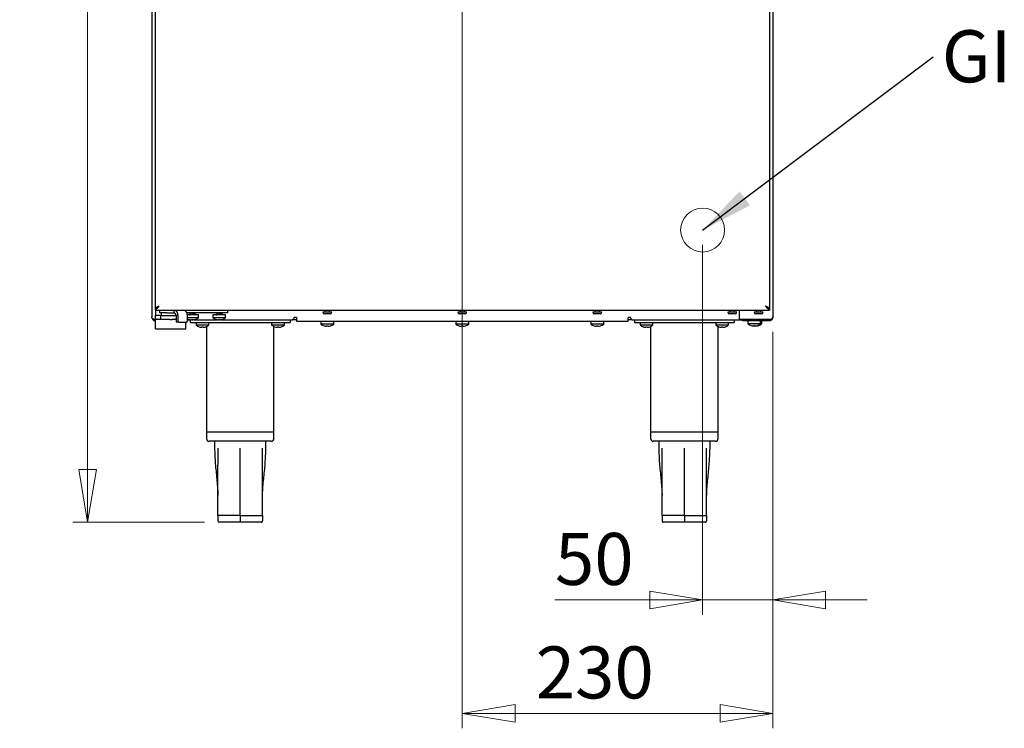
# Model space of a CAD drawing. Units: millimetres. Extents: x 5 to 415, y 5 to 292.
# Drawn here: x 193 to 259, y 72 to 119 of the extents above; entities that cross this region are included whole.
import ezdxf

# ---------------------------------------------------------------- set-up
doc = ezdxf.new("R2010")
doc.units = ezdxf.units.MM
doc.styles.add('SLDTEXTSTYLE0', font='TXT', dxfattribs={"width": 0.75})
doc.dimstyles.new('SLDDIMSTYLE0', dxfattribs={"dimtxt": 3.5, "dimasz": 3.556, "dimexe": 0, "dimexo": 0.0625, "dimgap": 0.875, "dimtad": 1, "dimlfac": 11, "dimrnd": 1e-09, "dimzin": 12, "dimdsep": 46, "dimtxsty": 'SLDTEXTSTYLE0', "dimblk1": 'CLOSED', "dimblk2": 'CLOSED', "dimsah": 1, "dimcen": 0.09, "dimadec": 0, "dimazin": 3, "dimtfac": 1, "dimtmove": 0, "dimatfit": 0, "dimldrblk": 'CLOSED', "dimfxl": 0, "dimfrac": 2, "dimtolj": 1, "dimtzin": 12, "dimarcsym": 0})
doc.dimstyles.new('SLDDIMSTYLE1', dxfattribs={"dimtxt": 3.5, "dimasz": 3.556, "dimexe": 0, "dimexo": 0.0625, "dimgap": 0.875, "dimtad": 1, "dimlfac": 11, "dimrnd": 1e-09, "dimzin": 12, "dimdsep": 46, "dimtxsty": 'SLDTEXTSTYLE0', "dimblk1": 'CLOSED', "dimblk2": 'CLOSED', "dimsah": 1, "dimcen": 0.09, "dimadec": 0, "dimazin": 3, "dimtfac": 1, "dimtofl": 0, "dimtmove": 0, "dimatfit": 3, "dimldrblk": 'CLOSED', "dimfxl": 0, "dimfrac": 2, "dimtolj": 1, "dimtzin": 12, "dimarcsym": 0})
doc.dimstyles.new('SLDDIMSTYLE2', dxfattribs={"dimtxt": 0.18, "dimasz": 3.556, "dimexe": 0, "dimexo": 0.0625, "dimgap": 0, "dimtad": 0, "dimtih": 1, "dimtoh": 1, "dimdec": 0, "dimrnd": 1e-09, "dimzin": 0, "dimdsep": 46, "dimtxsty": 'Standard', "dimsah": 1, "dimcen": 0.09, "dimadec": 0, "dimazin": 0, "dimtfac": 3.556, "dimtdec": 0, "dimtofl": 0, "dimtmove": 0, "dimatfit": 3, "dimfxl": 0, "dimfrac": 2, "dimtolj": 1, "dimtzin": 0, "dimarcsym": 0})

# ---------------------------------------------------------------- blocks, each defined once
blk = doc.blocks.new('_Closed')
at = {"color": 0, "linetype": 'ByBlock', "lineweight": -2}
for p, q in [((-1, 0.166667), (0, 0)), ((-1, 0.166667), (-1, -0.166667)), ((0, 0), (-1, -0.166667)), ((0, 0), (-1, 0))]:
    blk.add_line(p, q, dxfattribs=at)
blk = doc.blocks.new('_D')
at = {"color": 7, "linetype": 'Continuous', "lineweight": 18}
for p, q in [((238.592, 104.159), (238.592, 79.264)), ((243.32, 98.309), (243.32, 79.264)), ((238.592, 80.264), (228.648, 80.264)), ((238.592, 80.264), (243.32, 80.264)), ((243.32, 80.264), (249.67, 80.264))]:
    blk.add_line(p, q, dxfattribs=at)
at = {"color": 7, "linetype": 'Continuous', "lineweight": 18, "xscale": 3.556, "yscale": 3.556}
blk.add_blockref('_Closed', (238.592, 80.264), dxfattribs=at)
at = {"color": 7, "linetype": 'Continuous', "lineweight": 18, "xscale": 3.556, "yscale": 3.556, "rotation": 180.0000000000004}
blk.add_blockref('_Closed', (243.32, 80.264), dxfattribs=at)
at = {"color": 7, "linetype": 'Continuous', "lineweight": 18, "insert": (228.648, 84.776), "char_height": 3.5, "attachment_point": 1, "style": 'SLDTEXTSTYLE0'}
blk.add_mtext('50', dxfattribs=at)
blk = doc.blocks.new('_D_1')
at = {"color": 7, "linetype": 'Continuous', "lineweight": 18}
for p, q in [((222.411, 121.627), (222.411, 71.627)), ((243.32, 98.309), (243.32, 71.627)), ((243.32, 72.627), (222.411, 72.627))]:
    blk.add_line(p, q, dxfattribs=at)
at = {"color": 7, "linetype": 'Continuous', "lineweight": 18, "xscale": 3.556, "yscale": 3.556, "rotation": 180.0000000000004}
blk.add_blockref('_Closed', (222.411, 72.627), dxfattribs=at)
at = {"color": 7, "linetype": 'Continuous', "lineweight": 18, "xscale": 3.556, "yscale": 3.556}
blk.add_blockref('_Closed', (243.32, 72.627), dxfattribs=at)
at = {"color": 7, "linetype": 'Continuous', "lineweight": 18, "insert": (227.355, 77.138), "char_height": 3.5, "attachment_point": 1, "style": 'SLDTEXTSTYLE0'}
blk.add_mtext('230', dxfattribs=at)
blk = doc.blocks.new('_D_2')
at = {"color": 7, "linetype": 'Continuous', "lineweight": 18}
for p, q in [((200.502, 179.018), (196.177, 179.018)), ((197.177, 179.018), (197.177, 85.49)), ((205.047, 85.49), (196.177, 85.49))]:
    blk.add_line(p, q, dxfattribs=at)
at = {"color": 7, "linetype": 'Continuous', "lineweight": 18, "xscale": 3.556, "yscale": 3.556}
for p, rotation in [((197.177, 179.018, -11.275), 90.00000000000058), ((197.177, 85.49, -11.275), 270.0000000000006)]:
    blk.add_blockref('_Closed', p, dxfattribs=dict(at, rotation=rotation))
at = {"color": 7, "linetype": 'Continuous', "lineweight": 18, "insert": (192.666, 128.601), "char_height": 3.5, "attachment_point": 1, "rotation": 90, "style": 'SLDTEXTSTYLE0'}
blk.add_mtext('1030', dxfattribs=at)
blk = doc.blocks.new('SW_NOTE_6')
at = {"color": 0, "linetype": 'Continuous', "lineweight": 0, "insert": (0.586, 1.795), "char_height": 3.5, "attachment_point": 1, "style": 'SLDTEXTSTYLE0'}
blk.add_mtext('GI', dxfattribs=at)

msp = doc.modelspace()

# ---------------------------------------------------------------- linework, layer by layer
at = {"color": 7, "linetype": 'Continuous', "lineweight": 25}
for p, q in [((201.5015, 151.29943), (201.5015, 99.30852)), ((243.31968, 151.29943), (243.31968, 99.30852)), ((201.72877, 149.29943), (201.72877, 99.86307)), ((243.09241, 149.29943), (243.09241, 99.86307)), ((201.72877, 99.85398), (201.72877, 99.77216)), ((201.72877, 99.77216), (202.24134, 99.77216)), ((201.7515, 99.86307), (201.7515, 99.86271)), ((201.7515, 99.77216), (201.7515, 99.40852)), ((202.04696, 99.59034), (202.04696, 99.77216)), ((202.5015, 99.59034), (202.04696, 99.59034)), ((202.1265, 99.59034), (202.1265, 99.40852)), ((202.24134, 99.77216), (202.5015, 99.77216)), ((202.5015, 99.77216), (203.0015, 99.77216)), ((202.5015, 99.59034), (203.0015, 99.59034)), ((203.0015, 99.59034), (203.0015, 99.77216)), ((203.0015, 99.77216), (243.09241, 99.77216)), ((206.13787, 99.59034), (203.86055, 99.59034)), ((204.03362, 99.59034), (204.05334, 99.57213)), ((204.05711, 99.57151), (204.05711, 99.47216)), ((204.3814, 99.52173), (204.43505, 99.54538)), ((204.38256, 99.47216), (204.38256, 99.52244)), ((204.43505, 99.54538), (204.38635, 99.59034)), ((205.85181, 99.59034), (205.87153, 99.57213)), ((205.87529, 99.57151), (205.87529, 99.47216)), ((206.59241, 99.59034), (206.13787, 99.59034)), ((206.19959, 99.52173), (206.25323, 99.54538)), ((206.20074, 99.47216), (206.20074, 99.52244)), ((206.25323, 99.54538), (206.20454, 99.59034)), ((206.59241, 99.77216), (206.59241, 99.59034)), ((213.62423, 99.6358), (213.01514, 99.6358)), ((213.50605, 99.51762), (213.13332, 99.51762)), ((213.17423, 99.77216), (213.17423, 99.6358)), ((213.46514, 99.6358), (213.46514, 99.77216)), ((222.71514, 99.6358), (222.10605, 99.6358)), ((222.59696, 99.51762), (222.22423, 99.51762)), ((222.26514, 99.77216), (222.26514, 99.6358)), ((222.55605, 99.6358), (222.55605, 99.77216)), ((231.80605, 99.6358), (231.19696, 99.6358)), ((231.68787, 99.51762), (231.31514, 99.51762)), ((231.35605, 99.77216), (231.35605, 99.6358)), ((231.64696, 99.6358), (231.64696, 99.77216)), ((240.89696, 99.6358), (240.28787, 99.6358)), ((240.77877, 99.51762), (240.40605, 99.51762)), ((240.44696, 99.77216), (240.44696, 99.6358)), ((240.73787, 99.6358), (240.73787, 99.77216)), ((241.04696, 99.77216), (241.04696, 99.13314)), ((242.66968, 99.6358), (242.06059, 99.6358)), ((242.5515, 99.51762), (242.17877, 99.51762)), ((242.21968, 99.77216), (242.21968, 99.6358)), ((242.51059, 99.6358), (242.51059, 99.77216)), ((243.09241, 99.85398), (243.09241, 99.77216)), ((201.67423, 99.14551), (201.67423, 99.12671)), ((201.7515, 99.1358), (201.7515, 99.40852)), ((201.7515, 99.40852), (201.79696, 99.40852)), ((201.79696, 99.1358), (201.7515, 99.1358)), ((201.7515, 99.13031), (201.7515, 99.1358)), ((201.7515, 98.53707), (201.7515, 99.13031)), ((202.06968, 99.40852), (201.79696, 99.40852)), ((202.06968, 99.1358), (201.79696, 99.1358)), ((202.06968, 99.40852), (202.11514, 99.40852)), ((202.11514, 99.1358), (202.06968, 99.1358)), ((202.11514, 99.1358), (202.11514, 99.40852)), ((202.11514, 99.40852), (202.70605, 99.40852)), ((202.70605, 99.1358), (202.11514, 99.1358)), ((202.70605, 99.40852), (202.84241, 99.40852)), ((202.70605, 99.1358), (202.84241, 99.1358)), ((202.84241, 99.40852), (203.13007, 99.40852)), ((203.13007, 99.1358), (202.84241, 99.1358)), ((203.13007, 99.40852), (203.13007, 99.04489)), ((203.32291, 98.95398), (203.19435, 98.95398)), ((203.25863, 99.40852), (203.25863, 99.04489)), ((203.32291, 98.95398), (203.83071, 98.95398)), ((203.79696, 98.53707), (203.79696, 98.95398)), ((204.65165, 99.45398), (203.89298, 99.45398)), ((203.895, 99.04489), (203.895, 99.40852)), ((204.65165, 99.25969), (203.895, 99.25969)), ((203.895, 99.12671), (204.11612, 99.12671)), ((204.09241, 99.12671), (204.09241, 98.94489)), ((204.09241, 98.94489), (210.81968, 98.94489)), ((204.16617, 99.12671), (204.27122, 99.12671)), ((204.26739, 99.14956), (204.27225, 99.12187)), ((204.26779, 99.14959), (204.27281, 99.12121)), ((204.32395, 99.12671), (205.9343, 99.12671)), ((204.47878, 98.94489), (204.47878, 98.76513)), ((204.65165, 99.25969), (204.65165, 99.45398)), ((205.34241, 98.76513), (205.34241, 98.94489)), ((205.6062, 99.45398), (205.6062, 99.25969)), ((206.46984, 99.45398), (205.6062, 99.45398)), ((206.46984, 99.25969), (205.6062, 99.25969)), ((205.98435, 99.12671), (206.08941, 99.12671)), ((206.08557, 99.14956), (206.09044, 99.12187)), ((206.08597, 99.14959), (206.09099, 99.12121)), ((206.14213, 99.12671), (210.96303, 99.12671)), ((206.46984, 99.25969), (206.46984, 99.45398)), ((209.56968, 98.94489), (209.56968, 98.76513)), ((210.43332, 98.76513), (210.43332, 98.94489)), ((210.81968, 99.12671), (210.81968, 98.94489)), ((210.96303, 99.12671), (211.05394, 99.21761)), ((211.23575, 99.12671), (210.96303, 99.12671)), ((211.23575, 99.28125), (211.05394, 99.28125)), ((211.05394, 99.28125), (211.05394, 99.21761)), ((211.23575, 99.28125), (211.23575, 99.01762)), ((211.23575, 99.01762), (233.58543, 99.01762)), ((212.88787, 99.01762), (212.88787, 98.82332)), ((213.7515, 98.82332), (212.88787, 98.82332)), ((213.7515, 98.82332), (213.7515, 99.01762)), ((221.97877, 99.01762), (221.97877, 98.82332)), ((222.84241, 98.82332), (221.97877, 98.82332)), ((222.84241, 98.82332), (222.84241, 99.01762)), ((231.06968, 99.01762), (231.06968, 98.82332)), ((231.93332, 98.82332), (231.06968, 98.82332)), ((231.93332, 98.82332), (231.93332, 99.01762)), ((233.76725, 99.28125), (233.58543, 99.28125)), ((233.58543, 99.01762), (233.58543, 99.28125)), ((233.85816, 99.12671), (233.58543, 99.12671)), ((233.76725, 99.21761), (233.76725, 99.28125)), ((233.76725, 99.21761), (233.85816, 99.12671)), ((233.85816, 99.12671), (241.31059, 99.12671)), ((234.0015, 99.12671), (234.0015, 98.94489)), ((234.0015, 98.94489), (240.72877, 98.94489)), ((234.38787, 98.94489), (234.38787, 98.76513)), ((235.2515, 98.76513), (235.2515, 98.94489)), ((239.47877, 98.94489), (239.47877, 98.76513)), ((240.34241, 98.76513), (240.34241, 98.94489)), ((240.72877, 99.12671), (240.72877, 98.94489)), ((241.31059, 99.13314), (241.04696, 99.13314)), ((243.05605, 99.13314), (241.31059, 99.13314)), ((241.31059, 99.04489), (241.31059, 99.12671)), ((241.31059, 99.12671), (241.4015, 99.12671)), ((241.4015, 99.04489), (241.31059, 99.04489)), ((241.4015, 99.12671), (241.4015, 99.04489)), ((243.05605, 99.12671), (241.4015, 99.12671)), ((243.05605, 99.04489), (241.4015, 99.04489)), ((241.63332, 99.04489), (241.63332, 98.8506)), ((242.49696, 98.8506), (241.63332, 98.8506)), ((242.49696, 98.8506), (242.49696, 99.04489)), ((242.58787, 98.8506), (242.49696, 98.8506)), ((242.58787, 98.8506), (242.58787, 99.04489)), ((243.03998, 99.12671), (243.04641, 99.13314)), ((243.05605, 99.04489), (243.05605, 99.12671)), ((243.14696, 99.12671), (243.14696, 99.1459)), ((201.7515, 98.51514), (201.7515, 98.53707)), ((201.7515, 98.51514), (203.79696, 98.51514)), ((203.79696, 98.51514), (203.79696, 98.53707)), ((204.90665, 98.76513), (204.47878, 98.76513)), ((204.86912, 98.64629), (204.86606, 98.61587)), ((204.87073, 98.64619), (204.86769, 98.61587)), ((205.34241, 98.76513), (204.90665, 98.76513)), ((205.18332, 98.6662), (205.18332, 91.58125)), ((209.99756, 98.76513), (209.56968, 98.76513)), ((209.72877, 91.58125), (209.72877, 98.6662)), ((209.96003, 98.64629), (209.95697, 98.61587)), ((209.96164, 98.64619), (209.9586, 98.61587)), ((210.43332, 98.76513), (209.99756, 98.76513)), ((213.26137, 98.68568), (213.26134, 98.68551)), ((213.36902, 98.68502), (213.36905, 98.68485)), ((222.35228, 98.68568), (222.35225, 98.68551)), ((222.45993, 98.68502), (222.45996, 98.68485)), ((222.61886, 98.71171), (222.61856, 98.71342)), ((231.44319, 98.68568), (231.44316, 98.68551)), ((231.55084, 98.68502), (231.55087, 98.68485)), ((234.81574, 98.76513), (234.38787, 98.76513)), ((234.77821, 98.64629), (234.77516, 98.61587)), ((234.77982, 98.64619), (234.77678, 98.61587)), ((235.2515, 98.76513), (234.81574, 98.76513)), ((235.09241, 98.6662), (235.09241, 91.58125)), ((239.90665, 98.76513), (239.47877, 98.76513)), ((239.63787, 91.58125), (239.63787, 98.6662)), ((239.86912, 98.64629), (239.86606, 98.61587)), ((239.87073, 98.64619), (239.86769, 98.61587)), ((240.34241, 98.76513), (239.90665, 98.76513)), ((205.18332, 91.58125), (205.18332, 91.12671)), ((205.18332, 91.58125), (207.45605, 91.58125)), ((207.45605, 91.58125), (209.72877, 91.58125)), ((209.72877, 91.12671), (209.72877, 91.58125)), ((235.09241, 91.58125), (235.09241, 91.12671)), ((235.09241, 91.58125), (237.36514, 91.58125)), ((237.36514, 91.58125), (239.63787, 91.58125)), ((239.63787, 91.12671), (239.63787, 91.58125)), ((207.45605, 90.94489), (205.36514, 90.94489)), ((205.72877, 90.94489), (205.72877, 90.48939)), ((209.54696, 90.94489), (207.45605, 90.94489)), ((209.18332, 90.48939), (209.18332, 90.94489)), ((237.36514, 90.94489), (235.27423, 90.94489)), ((235.63787, 90.94489), (235.63787, 90.48939)), ((239.45605, 90.94489), (237.36514, 90.94489)), ((239.09241, 90.48939), (239.09241, 90.94489)), ((205.95403, 87.36659), (205.95604, 87.3028)), ((208.95605, 87.3028), (208.95806, 87.36659)), ((235.86312, 87.36659), (235.86513, 87.3028)), ((238.86514, 87.3028), (238.86716, 87.36659)), ((205.95603, 85.94489), (205.95603, 85.58125)), ((207.45605, 85.94489), (205.95605, 85.94489)), ((207.456, 85.94489), (207.456, 85.58125)), ((207.456, 85.94489), (208.95603, 85.94489)), ((208.95603, 85.94489), (208.95603, 85.58125)), ((208.95607, 85.94489), (208.95607, 85.58125)), ((235.86512, 85.94489), (235.86512, 85.58125)), ((237.36514, 85.94489), (235.86514, 85.94489)), ((237.36509, 85.94489), (237.36509, 85.58125)), ((237.36509, 85.94489), (238.86512, 85.94489)), ((238.86512, 85.94489), (238.86512, 85.58125)), ((238.86516, 85.94489), (238.86516, 85.58125)), ((207.45601, 85.49034), (206.04694, 85.49034)), ((208.86512, 85.49034), (207.45601, 85.49034)), ((208.86516, 85.49034), (208.86512, 85.49034)), ((237.3651, 85.49034), (235.95603, 85.49034)), ((238.77421, 85.49034), (237.3651, 85.49034)), ((238.77425, 85.49034), (238.77421, 85.49034))]:
    msp.add_line(p, q, dxfattribs=at)
at = {"color": 7, "linetype": 'Continuous', "lineweight": 25, "flags": 128}
for points in [[(204.21749, 99.54489), (204.15511, 99.55528), (204.10189, 99.56412), (204.06611, 99.57005), (204.05335, 99.57213), (204.05711, 99.57148)], [(206.03567, 99.54489), (205.97329, 99.55528), (205.92007, 99.56412), (205.88429, 99.57005), (205.87153, 99.57213), (205.87529, 99.57148)], [(242.82878, 100.0358), (242.82878, 100.0358)], [(204.43078, 99.15098), (204.43097, 99.1502), (204.43112, 99.14962), (204.43124, 99.14924), (204.43132, 99.14906), (204.43136, 99.14909), (204.43137, 99.14932), (204.43134, 99.14975), (204.43128, 99.15038)], [(206.24896, 99.15098), (206.24915, 99.1502), (206.2493, 99.14962), (206.24942, 99.14924), (206.2495, 99.14906), (206.24954, 99.14909), (206.24955, 99.14932), (206.24953, 99.14975), (206.24946, 99.15038)], [(204.69213, 98.64636), (204.69199, 98.64581), (204.69185, 98.64542), (204.69174, 98.64518), (204.69164, 98.6451), (204.69155, 98.64518), (204.69148, 98.64542), (204.69143, 98.64581), (204.69139, 98.64636)], [(209.78304, 98.64636), (209.7829, 98.64581), (209.78276, 98.64542), (209.78265, 98.64518), (209.78255, 98.6451), (209.78246, 98.64518), (209.78239, 98.64542), (209.78234, 98.64581), (209.7823, 98.64636)], [(213.10309, 98.71602), (213.10296, 98.7153), (213.10287, 98.71478), (213.10281, 98.71446), (213.10279, 98.71435), (213.10279, 98.71434)], [(213.26659, 98.71527), (213.2656, 98.70968), (213.26471, 98.70462), (213.26392, 98.70009), (213.26321, 98.69612), (213.26261, 98.69268), (213.2621, 98.6898), (213.26169, 98.68746), (213.26137, 98.68568)], [(213.36902, 98.68502), (213.3687, 98.6868), (213.36829, 98.68915), (213.36778, 98.69204), (213.36717, 98.69548), (213.36647, 98.69947), (213.36567, 98.704), (213.36478, 98.70907), (213.36379, 98.71467)], [(213.52795, 98.71171), (213.52795, 98.71171), (213.52793, 98.71183), (213.52787, 98.71216), (213.52778, 98.71268), (213.52765, 98.71342)], [(222.194, 98.71602), (222.19387, 98.7153), (222.19378, 98.71478), (222.19372, 98.71446), (222.1937, 98.71435), (222.1937, 98.71434)], [(222.3575, 98.71527), (222.35651, 98.70968), (222.35562, 98.70462), (222.35482, 98.70009), (222.35412, 98.69612), (222.35352, 98.69268), (222.35301, 98.6898), (222.3526, 98.68746), (222.35228, 98.68568)], [(222.45993, 98.68502), (222.45961, 98.6868), (222.4592, 98.68915), (222.45869, 98.69204), (222.45808, 98.69548), (222.45738, 98.69947), (222.45658, 98.704), (222.45569, 98.70907), (222.4547, 98.71467)], [(231.28491, 98.71602), (231.28478, 98.7153), (231.28469, 98.71478), (231.28463, 98.71446), (231.28461, 98.71435), (231.28461, 98.71434)], [(231.44841, 98.71527), (231.44742, 98.70968), (231.44653, 98.70462), (231.44573, 98.70009), (231.44503, 98.69612), (231.44443, 98.69268), (231.44392, 98.6898), (231.44351, 98.68746), (231.44319, 98.68568)], [(231.55084, 98.68502), (231.55052, 98.6868), (231.55011, 98.68915), (231.5496, 98.69204), (231.54899, 98.69548), (231.54829, 98.69947), (231.54749, 98.704), (231.5466, 98.70907), (231.54561, 98.71467)], [(231.70977, 98.71171), (231.70977, 98.71171), (231.70975, 98.71183), (231.70969, 98.71216), (231.7096, 98.71268), (231.70947, 98.71342)], [(234.60122, 98.64636), (234.60108, 98.64581), (234.60094, 98.64542), (234.60083, 98.64518), (234.60073, 98.6451), (234.60064, 98.64518), (234.60057, 98.64542), (234.60052, 98.64581), (234.60048, 98.64636)], [(239.69213, 98.64636), (239.69199, 98.64581), (239.69185, 98.64542), (239.69174, 98.64518), (239.69164, 98.6451), (239.69155, 98.64518), (239.69148, 98.64542), (239.69143, 98.64581), (239.69139, 98.64636)], [(242.02092, 98.74129), (242.01994, 98.73575), (242.01906, 98.73074), (242.01827, 98.72627), (242.01757, 98.72235), (242.01698, 98.71896), (242.01648, 98.71613), (242.01608, 98.71385), (242.01577, 98.71212)], [(242.11183, 98.74129), (242.11085, 98.73575), (242.10996, 98.73074), (242.10918, 98.72627), (242.10848, 98.72235), (242.10789, 98.71896), (242.10739, 98.71613), (242.10699, 98.71385), (242.10668, 98.71212)], [(242.12348, 98.71278), (242.12318, 98.7145), (242.12277, 98.71678), (242.12228, 98.71961), (242.12168, 98.72298), (242.12099, 98.7269), (242.1202, 98.73136), (242.11932, 98.73636), (242.11835, 98.74189)], [(242.21439, 98.71278), (242.21408, 98.7145), (242.21368, 98.71678), (242.21319, 98.71961), (242.21259, 98.72298), (242.21217, 98.72533)]]:
    msp.add_lwpolyline(points, dxfattribs=at)
at = {"color": 7, "linetype": 'Continuous', "lineweight": 18}
msp.add_circle((238.59241, 105.15852), 1.47727, dxfattribs=at)
at = {"color": 7, "linetype": 'Continuous', "lineweight": 25}
for centre, radius, start, end in [((202.93722, 99.45398), 0.32461, 351.9503033, 78.5786179), ((202.96936, 99.43125), 0.1623, 351.9508444, 78.5784792), ((203.57359, 99.45398), 0.32461, 351.9503033, 78.5786179), ((204.03893, 99.47216), 0.01818, 270, 0), ((184.64114, -18.01633), 119.21642, 80.4427252, 80.5737518), ((204.40074, 99.47216), 0.01818, 180, 270), ((205.85711, 99.47216), 0.01818, 270, 0), ((186.52178, -17.64273), 118.83764, 80.4425164, 80.5739606), ((206.21893, 99.47216), 0.01818, 180, 270), ((213.13332, 99.6358), 0.11818, 180, 270), ((213.50605, 99.6358), 0.11818, 270, 0), ((222.22423, 99.6358), 0.11818, 180, 270), ((222.59696, 99.6358), 0.11818, 270, 0), ((231.31514, 99.6358), 0.11818, 180, 270), ((231.68787, 99.6358), 0.11818, 270, 0), ((240.40605, 99.6358), 0.11818, 180, 270), ((240.77877, 99.6358), 0.11818, 270, 0), ((242.17877, 99.6358), 0.11818, 180, 270), ((242.5515, 99.6358), 0.11818, 270, 0), ((203.21042, 99.03352), 0.08116, 171.95133, 258.5763837), ((203.33899, 99.03353), 0.08116, 171.9517647, 258.5759491), ((203.81464, 99.03352), 0.08116, 281.4236163, 8.04867), ((204.21984, 99.84489), 0.72727, 243.4707326, 252.9153673), ((204.00278, 99.1515), 0.00384, 332.1189846, 352.9866385), ((204.21992, 99.85269), 0.73337, 253.0885768, 265.7064861), ((203.2298, 99.32235), 0.95656, 347.8722427, 349.6067198), ((204.22068, 99.88171), 0.73364, 266.0918494, 273.7335096), ((205.43494, 99.36737), 1.18832, 190.4304339, 191.9228915), ((203.3438, 98.99315), 0.93779, 7.8490428, 9.6055125), ((204.22019, 99.85216), 0.73284, 274.1174438, 286.7409268), ((204.21984, 99.84489), 0.72727, 286.9069795, 306.4235736), ((206.03802, 99.84489), 0.72727, 233.5764264, 252.9153673), ((205.82091, 99.15152), 0.00389, 332.2019389, 352.7972968), ((206.0381, 99.85267), 0.73334, 253.0883151, 265.7065706), ((205.04877, 99.32223), 0.95577, 347.8688856, 349.6048193), ((206.03886, 99.8817), 0.73363, 266.0918196, 273.733537), ((207.25312, 99.36737), 1.18832, 190.4304339, 191.9228915), ((205.16452, 98.99349), 0.93523, 7.8493008, 9.6105917), ((206.03838, 99.85213), 0.73281, 274.1173517, 286.7411933), ((206.03802, 99.84489), 0.72727, 286.9069795, 306.4235736), ((213.31968, 99.40852), 0.72727, 233.5764264, 252.6488997), ((213.31968, 99.40852), 0.72727, 286.6404887, 306.4235736), ((222.41059, 99.40852), 0.72727, 233.5764264, 252.6488997), ((222.41059, 99.40852), 0.72727, 286.6404887, 306.4235736), ((231.5015, 99.40852), 0.72727, 233.5764264, 252.6488997), ((231.5015, 99.40852), 0.72727, 286.6404887, 306.4235736), ((242.06514, 99.4358), 0.72727, 233.5764264, 253.3595113), ((242.06514, 99.4358), 0.72727, 287.3511003, 306.4235736), ((242.15605, 99.4358), 0.72727, 287.3511003, 306.4235736), ((204.91059, 99.28216), 0.67364, 230.1316584, 251.0305788), ((204.91009, 99.28565), 0.67566, 251.114527, 262.4325828), ((205.71893, 98.5788), 0.85368, 175.4610168, 177.5112157), ((204.00483, 98.75153), 0.87346, 351.0652989, 353.084578), ((204.90859, 99.30313), 0.65803, 266.45771, 273.54229), ((204.9129, 99.29397), 0.64887, 269.7964356, 273.5652331), ((205.82419, 98.75262), 0.88137, 186.9244854, 188.9256377), ((204.9102, 99.28648), 0.6765, 277.5667214, 288.8752449), ((204.9111, 99.28562), 0.67564, 277.56724, 288.8856502), ((205.13081, 98.64635), 0.00176, 179.6787114, 225.0316495), ((204.91059, 99.28216), 0.67364, 288.9694212, 309.8683416), ((210.0015, 99.28216), 0.67364, 230.1316584, 251.0305788), ((210.00099, 99.28562), 0.67564, 251.1142741, 262.4325692), ((210.80974, 98.57877), 0.85358, 175.4583583, 177.5088018), ((209.0879, 98.75262), 0.88137, 351.0743623, 353.0755146), ((209.9995, 99.30313), 0.65803, 266.4577099, 273.5422901), ((210.00381, 99.29402), 0.64892, 269.7963428, 273.5651126), ((210.90417, 98.7511), 0.87034, 186.9118023, 188.9383208), ((210.00112, 99.28643), 0.67644, 277.5662587, 288.8757077), ((210.00201, 99.28565), 0.67566, 277.5674172, 288.885473), ((210.22172, 98.64635), 0.00176, 179.7292928, 225.0871038), ((210.0015, 99.28216), 0.67364, 288.9694212, 309.8683416), ((213.31955, 99.41663), 0.73344, 252.8320029, 265.4479269), ((213.31951, 99.41681), 0.73345, 252.8379697, 265.4536741), ((213.31969, 99.44562), 0.73294, 265.8368528, 273.4589283), ((213.31968, 99.44642), 0.73308, 265.8473776, 273.4499291), ((213.31984, 99.41693), 0.73357, 273.8439215, 286.4561205), ((213.3198, 99.41676), 0.73357, 273.8496931, 286.4619818), ((222.41046, 99.41662), 0.73342, 252.8319102, 265.4480281), ((222.41042, 99.41681), 0.73345, 252.8379689, 265.453689), ((222.41059, 99.44563), 0.73294, 265.8368631, 273.4589196), ((222.41059, 99.44643), 0.73309, 265.8474083, 273.4499023), ((222.41075, 99.41695), 0.73358, 273.8440017, 286.4560012), ((222.41071, 99.41676), 0.73356, 273.8497068, 286.4620073), ((231.50137, 99.41662), 0.73342, 252.8318853, 265.4480445), ((231.50133, 99.4168), 0.73343, 252.8378664, 265.4537774), ((231.5015, 99.44562), 0.73294, 265.8368528, 273.4589283), ((231.50149, 99.44644), 0.73309, 265.8474242, 273.4498873), ((231.50166, 99.41694), 0.73357, 273.8439779, 286.456064), ((231.50161, 99.41677), 0.73357, 273.8498014, 286.4619584), ((234.81968, 99.28216), 0.67364, 230.1316584, 251.0305788), ((234.81918, 99.28565), 0.67566, 251.114527, 262.4325828), ((235.62792, 98.57877), 0.85358, 175.4583583, 177.5088018), ((233.91701, 98.7511), 0.87034, 351.0616792, 353.0881977), ((234.81768, 99.30311), 0.658, 266.4576248, 273.5423752), ((234.82199, 99.29398), 0.64887, 269.7964503, 273.5652184), ((235.73328, 98.75262), 0.88137, 186.9244854, 188.9256377), ((234.81929, 99.28646), 0.67648, 277.5665444, 288.875422), ((234.82019, 99.28562), 0.67564, 277.5674308, 288.8857259), ((235.03991, 98.64635), 0.00176, 179.7710816, 224.9392793), ((234.81968, 99.28216), 0.67364, 288.9694212, 309.8683416), ((239.91059, 99.28216), 0.67364, 230.1316584, 251.0305788), ((239.91008, 99.28562), 0.67564, 251.1143498, 262.43276), ((240.7219, 98.57858), 0.85665, 175.4620344, 177.5051257), ((238.997, 98.75262), 0.88137, 351.0743623, 353.0755146), ((239.90859, 99.30313), 0.65803, 266.45771, 273.54229), ((239.9129, 99.2941), 0.64899, 269.7965629, 273.5648924), ((240.81635, 98.75153), 0.87346, 186.915422, 188.9347011), ((239.91021, 99.28643), 0.67644, 277.5662587, 288.8757077), ((239.9111, 99.28565), 0.67566, 277.5674172, 288.885473), ((240.13082, 98.64636), 0.00177, 179.9014628, 224.9149338), ((239.91059, 99.28216), 0.67364, 288.9694212, 309.8683416), ((241.84953, 98.74108), 0.00764, 344.0457003, 355.9326557), ((242.06502, 99.44402), 0.73355, 253.5378348, 266.1504054), ((242.15598, 99.44441), 0.73394, 259.1476714, 266.1485673), ((242.06513, 99.47331), 0.73335, 266.5432251, 274.1609938), ((242.06527, 99.44388), 0.73341, 274.5519101, 287.1682508), ((242.15618, 99.44388), 0.73341, 274.5519101, 287.1682508), ((241.20465, 98.55234), 1.09389, 9.9644459, 10.0457183), ((241.29555, 98.55234), 1.09389, 9.9644459, 10.0457183), ((205.36514, 91.12671), 0.18182, 180, 270), ((209.54696, 91.12671), 0.18182, 270, 0), ((235.27423, 91.12671), 0.18182, 180, 270), ((239.45605, 91.12671), 0.18182, 270, 0)]:
    msp.add_arc(centre, radius, start, end, dxfattribs=at)
for centre, major_axis, ratio, start_param, end_param in [((204.21984, 99.54439), (0.16273, -0.02712), 0.00066165, 1.58532191, 3.14170293), ((206.03802, 99.54439), (0.16273, -0.02712), 0.00066165, 1.58532191, 3.14170293), ((206.04694, 85.58125), (0.09091, 0), 0.9999855, 3.14159265, 4.71238898), ((207.45601, 85.58125), (0, 0.09091), 0.000029, 1.57079633, 3.14159265), ((208.86512, 85.58125), (0, 0.09091), 0.9999855, 3.14159265, 4.71238898), ((208.86516, 85.58125), (0.09091, 0), 0.9999855, 4.71238898, 6.28318531), ((235.95603, 85.58125), (0.09091, 0), 0.9999855, 3.14159265, 4.71238898), ((237.3651, 85.58125), (0, 0.09091), 0.000029, 1.57079633, 3.14159265), ((238.77421, 85.58125), (0, 0.09091), 0.9999855, 3.14159265, 4.71238898), ((238.77425, 85.58125), (0.09091, 0), 0.9999855, 4.71238898, 6.28318531)]:
    msp.add_ellipse(centre, major_axis=major_axis, ratio=ratio, start_param=start_param, end_param=end_param, dxfattribs=at)
for points, knots in [([(201.99241, 100.0358), (201.97657, 100.02919), (201.94444, 100.01579), (201.89804, 99.99578), (201.85437, 99.97557), (201.81568, 99.95556), (201.78256, 99.93536), (201.7567, 99.91534), (201.73849, 99.89514), (201.73115, 99.87975), (201.729, 99.869), (201.72885, 99.86505), (201.72877, 99.86307)], [0, 0, 0, 0, 0.11472279, 0.23277174, 0.34751899, 0.46559315, 0.58033904, 0.69841115, 0.81316078, 0.93123532, 0.96557629, 1, 1, 1, 1]), ([(201.72877, 99.77216), (201.73671, 99.77494), (201.75117, 99.78001), (201.77691, 99.81245), (201.80193, 99.84675), (201.84932, 99.89082), (201.91934, 99.94584), (201.96861, 100.0065), (201.99241, 100.0358)], [0, 0, 0, 0, 0.1795006, 0.3269358, 0.44342074, 0.53145225, 0.7736672, 1, 1, 1, 1]), ([(201.72877, 99.85398), (201.73676, 99.85594), (201.75146, 99.85954), (201.77728, 99.88219), (201.80305, 99.90625), (201.85062, 99.93653), (201.91779, 99.97271), (201.96833, 100.01544), (201.99241, 100.0358)], [0, 0, 0, 0, 0.16216779, 0.29832089, 0.4102111, 0.50113649, 0.76233787, 1, 1, 1, 1]), ([(201.99241, 100.0358), (201.98063, 100.02867), (201.95674, 100.01422), (201.92237, 99.99263), (201.8906, 99.97083), (201.86513, 99.95139), (201.8528, 99.93909), (201.84782, 99.93412)], [0, 0, 0, 0, 0.21021149, 0.42651632, 0.63692852, 0.85343012, 1, 1, 1, 1]), ([(204.38109, 99.52244), (204.38057, 99.52251), (204.37939, 99.52269), (204.35623, 99.52578), (204.31828, 99.53089), (204.26979, 99.53752), (204.23455, 99.54248), (204.21749, 99.54489)], [0, 0, 0, 0, 0.1675172, 0.37747757, 0.58828325, 0.80072746, 1, 1, 1, 1]), ([(206.19927, 99.52244), (206.19875, 99.52251), (206.19757, 99.52269), (206.17441, 99.52578), (206.13646, 99.53089), (206.08797, 99.53752), (206.05273, 99.54248), (206.03567, 99.54489)], [0, 0, 0, 0, 0.16751696, 0.37747483, 0.58828384, 0.80072775, 1, 1, 1, 1]), ([(243.09241, 99.86307), (243.09202, 99.86761), (243.09128, 99.87634), (243.08527, 99.88974), (243.07576, 99.90315), (243.06281, 99.91613), (243.04835, 99.92783), (243.03566, 99.93669), (243.02063, 99.94633), (243.00348, 99.95635), (242.98137, 99.96805), (242.96341, 99.97691), (242.9431, 99.98655), (242.92104, 99.99657), (242.8942, 100.00826), (242.87335, 100.01713), (242.85654, 100.0242), (242.843, 100.02986), (242.83352, 100.03382), (242.82878, 100.0358)], [0, 0, 0, 0, 0.07887388, 0.15160363, 0.23276038, 0.31164909, 0.37704769, 0.43596241, 0.46560283, 0.54448912, 0.60988972, 0.66880586, 0.69844631, 0.77733357, 0.84273023, 0.90164927, 0.93128753, 0.96560382, 1, 1, 1, 1]), ([(242.82878, 100.0358), (242.85258, 100.0065), (242.90185, 99.94584), (242.97186, 99.89082), (243.01925, 99.84675), (243.04427, 99.81245), (243.07002, 99.78001), (243.08448, 99.77494), (243.09241, 99.77216)], [0, 0, 0, 0, 0.2263328, 0.46854775, 0.55657926, 0.6730642, 0.8204994, 1, 1, 1, 1]), ([(242.82878, 100.0358), (242.85285, 100.01544), (242.9034, 99.97271), (242.97057, 99.93653), (243.01814, 99.90625), (243.04391, 99.88219), (243.06972, 99.85954), (243.08442, 99.85594), (243.09241, 99.85398)], [0, 0, 0, 0, 0.23766213, 0.49886351, 0.5897889, 0.70167911, 0.83783221, 1, 1, 1, 1]), ([(201.7515, 99.13415), (201.75014, 99.13425), (201.73743, 99.13518), (201.7144, 99.13795), (201.68676, 99.14258), (201.65787, 99.149), (201.63368, 99.15615), (201.61142, 99.16484), (201.59044, 99.17464), (201.5717, 99.18611), (201.55423, 99.20032), (201.54119, 99.21326), (201.52912, 99.22807), (201.51912, 99.24343), (201.51195, 99.25789), (201.50703, 99.27129), (201.50386, 99.28352), (201.50187, 99.29594), (201.50163, 99.30432), (201.5015, 99.30852)], [0, 0, 0, 0, 0.009267644, 0.086362708, 0.157978647, 0.204748299, 0.299217356, 0.347004087, 0.394639767, 0.490760806, 0.539716962, 0.604056304, 0.668910373, 0.734383227, 0.800349594, 0.849831464, 0.899494651, 0.949656316, 1, 1, 1, 1]), ([(201.51215, 99.25827), (201.51484, 99.239), (201.5208, 99.19632), (201.55433, 99.14699), (201.59486, 99.10505), (201.63972, 99.0744), (201.69753, 99.05009), (201.74179, 99.04668), (201.76514, 99.04489)], [0, 0, 0, 0, 0.17670529, 0.39136851, 0.51758474, 0.66031603, 0.82082857, 1, 1, 1, 1]), ([(201.69765, 99.14104), (201.70414, 99.13802), (201.71967, 99.13081), (201.73747, 99.12967), (201.74783, 99.12901)], [0, 0, 0, 0, 0.41799662, 1, 1, 1, 1]), ([(243.05605, 99.13314), (243.0761, 99.1348), (243.11537, 99.13805), (243.16944, 99.14951), (243.21564, 99.16571), (243.26166, 99.19258), (243.30773, 99.24089), (243.31526, 99.28347), (243.31968, 99.30852)], [0, 0, 0, 0, 0.13215587, 0.25887754, 0.3813614, 0.50092303, 0.70641128, 1, 1, 1, 1]), ([(243.31968, 99.30852), (243.31559, 99.27308), (243.30814, 99.20847), (243.25602, 99.12966), (243.18693, 99.07461), (243.11701, 99.04822), (243.07205, 99.04576), (243.05605, 99.04489)], [0, 0, 0, 0, 0.2806683, 0.51171776, 0.70283945, 0.89425796, 1, 1, 1, 1]), ([(243.11674, 99.13955), (243.10631, 99.13532), (243.08723, 99.12757), (243.06577, 99.12698), (243.05605, 99.12671)], [0, 0, 0, 0, 0.54657423, 1, 1, 1, 1]), ([(204.82111, 98.61587), (204.82621, 98.61526), (204.83643, 98.61404), (204.84997, 98.61328), (204.86008, 98.61347), (204.8653, 98.61445), (204.86585, 98.61547), (204.86606, 98.61587)], [0, 0, 0, 0, 0.21705186, 0.43420584, 0.64903689, 0.86299985, 1, 1, 1, 1]), ([(204.95349, 98.61587), (204.95411, 98.61526), (204.95533, 98.61404), (204.96344, 98.61328), (204.97516, 98.61347), (204.98782, 98.61445), (204.99606, 98.61547), (204.99928, 98.61587)], [0, 0, 0, 0, 0.217069391, 0.434222247, 0.64901279, 0.862981703, 1, 1, 1, 1]), ([(209.91202, 98.61587), (209.91712, 98.61526), (209.92734, 98.61404), (209.94088, 98.61328), (209.95099, 98.61347), (209.95621, 98.61445), (209.95676, 98.61547), (209.95697, 98.61587)], [0, 0, 0, 0, 0.21705078, 0.43420367, 0.64903365, 0.8630026, 1, 1, 1, 1]), ([(210.0444, 98.61587), (210.04501, 98.61526), (210.04624, 98.61404), (210.05435, 98.61328), (210.06606, 98.61347), (210.07873, 98.61445), (210.08697, 98.61547), (210.09019, 98.61587)], [0, 0, 0, 0, 0.21707071, 0.43423444, 0.64901182, 0.86299972, 1, 1, 1, 1]), ([(234.7302, 98.61587), (234.7353, 98.61526), (234.74552, 98.61404), (234.75907, 98.61328), (234.76917, 98.61347), (234.77439, 98.61445), (234.77494, 98.61547), (234.77516, 98.61587)], [0, 0, 0, 0, 0.21705078, 0.43420367, 0.64903365, 0.8630026, 1, 1, 1, 1]), ([(234.86258, 98.61587), (234.8632, 98.61526), (234.86442, 98.61404), (234.87253, 98.61328), (234.88425, 98.61347), (234.89691, 98.61445), (234.90515, 98.61547), (234.90837, 98.61587)], [0, 0, 0, 0, 0.217069391, 0.434222247, 0.64901279, 0.862981703, 1, 1, 1, 1]), ([(239.82111, 98.61587), (239.82621, 98.61526), (239.83643, 98.61404), (239.84997, 98.61328), (239.86008, 98.61347), (239.8653, 98.61445), (239.86585, 98.61547), (239.86606, 98.61587)], [0, 0, 0, 0, 0.21706896, 0.43420489, 0.6490344, 0.8630029, 1, 1, 1, 1]), ([(239.95349, 98.61587), (239.95411, 98.61526), (239.95533, 98.61404), (239.96344, 98.61328), (239.97516, 98.61347), (239.98782, 98.61445), (239.99606, 98.61547), (239.99928, 98.61587)], [0, 0, 0, 0, 0.217069391, 0.434222247, 0.64901279, 0.862981703, 1, 1, 1, 1]), ([(205.72881, 90.49034), (205.74008, 90.14295), (205.76265, 89.44696), (205.88765, 88.40949), (205.93191, 87.71406), (205.95403, 87.36659)], [0, 0, 0, 0, 0.33271121, 0.66658569, 1, 1, 1, 1]), ([(205.95605, 85.94489), (205.95617, 86.79377), (205.95639, 88.30892), (205.95903, 89.82407), (205.96019, 90.49034)], [0, 0, 0, 0, 0.560259345, 1, 1, 1, 1]), ([(207.45605, 85.94489), (207.45605, 86.79377), (207.45605, 88.30892), (207.45605, 89.82407), (207.45605, 90.49034)], [0, 0, 0, 0, 0.56025935, 1, 1, 1, 1]), ([(208.95605, 85.94489), (208.95592, 86.79377), (208.95571, 88.30892), (208.95307, 89.82407), (208.95191, 90.49034)], [0, 0, 0, 0, 0.56025934, 1, 1, 1, 1]), ([(208.95552, 87.1273), (208.95593, 87.20707), (208.9581, 87.63504), (209.03118, 88.40925), (209.14776, 89.44702), (209.17146, 90.14297), (209.18329, 90.49034)], [0, 0, 0, 0, 0.07097164, 0.38072299, 0.69090188, 1, 1, 1, 1]), ([(235.6379, 90.49034), (235.64917, 90.14295), (235.67174, 89.44696), (235.79674, 88.40949), (235.84101, 87.71406), (235.86312, 87.36659)], [0, 0, 0, 0, 0.33271118, 0.6665857, 1, 1, 1, 1]), ([(235.86514, 85.94489), (235.86526, 86.79377), (235.86548, 88.30892), (235.86812, 89.82407), (235.86928, 90.49034)], [0, 0, 0, 0, 0.56025934, 1, 1, 1, 1]), ([(237.36514, 85.94489), (237.36514, 86.79377), (237.36514, 88.30892), (237.36514, 89.82407), (237.36514, 90.49034)], [0, 0, 0, 0, 0.56025935, 1, 1, 1, 1]), ([(238.86514, 85.94489), (238.86502, 86.79377), (238.8648, 88.30892), (238.86216, 89.82407), (238.861, 90.49034)], [0, 0, 0, 0, 0.560259345, 1, 1, 1, 1]), ([(238.86462, 87.1273), (238.86502, 87.20707), (238.8672, 87.63504), (238.94027, 88.40925), (239.05685, 89.44702), (239.08055, 90.14297), (239.09238, 90.49034)], [0, 0, 0, 0, 0.070971647, 0.380722995, 0.690901852, 1, 1, 1, 1])]:
    msp.add_open_spline(points, degree=3, knots=knots, dxfattribs=at)

# ---------------------------------------------------------------- block references
at = {"color": 7, "linetype": 'Continuous', "lineweight": 0}
msp.add_blockref('SW_NOTE_6', (254.11192, 116.81018), dxfattribs=at)

# ---------------------------------------------------------------- dimensions: what is measured, and where the dimension line sits
at = {"color": 7, "linetype": 'Continuous', "lineweight": 18}
dim = msp.add_linear_dim(base=(197.17747, 85.49034), p1=(201.5015, 179.01761), p2=(206.04694, 85.49034), angle=90, dimstyle='SLDDIMSTYLE1', dxfattribs=at)
dim.commit()
dim.dimension.update_dxf_attribs({"geometry": '_D_2', "text_midpoint": (197.17747, 133.77325), "dimtype": 160})
for base, p1, p2, picture, middle in [((222.41059, 72.62663), (243.31968, 99.30852), (222.41059, 122.62719), '_D_1', (231.23374, 72.62663)), ((243.31968, 80.2639), (238.59241, 105.15852), (243.31968, 99.30852), '_D', (231.23374, 80.2639))]:
    dim = msp.add_linear_dim(base=base, p1=p1, p2=p2, dimstyle='SLDDIMSTYLE0', dxfattribs=at)
    dim.commit()
    dim.dimension.update_dxf_attribs({"geometry": picture, "text_midpoint": middle, "dimtype": 160})

# ---------------------------------------------------------------- leaders
at = {"color": 7, "linetype": 'Continuous', "lineweight": 0}
msp.add_leader([(238.59241, 105.15852), (254.11192, 116.81018)], dimstyle='SLDDIMSTYLE2', dxfattribs=at)

doc.saveas('drawing.dxf')
